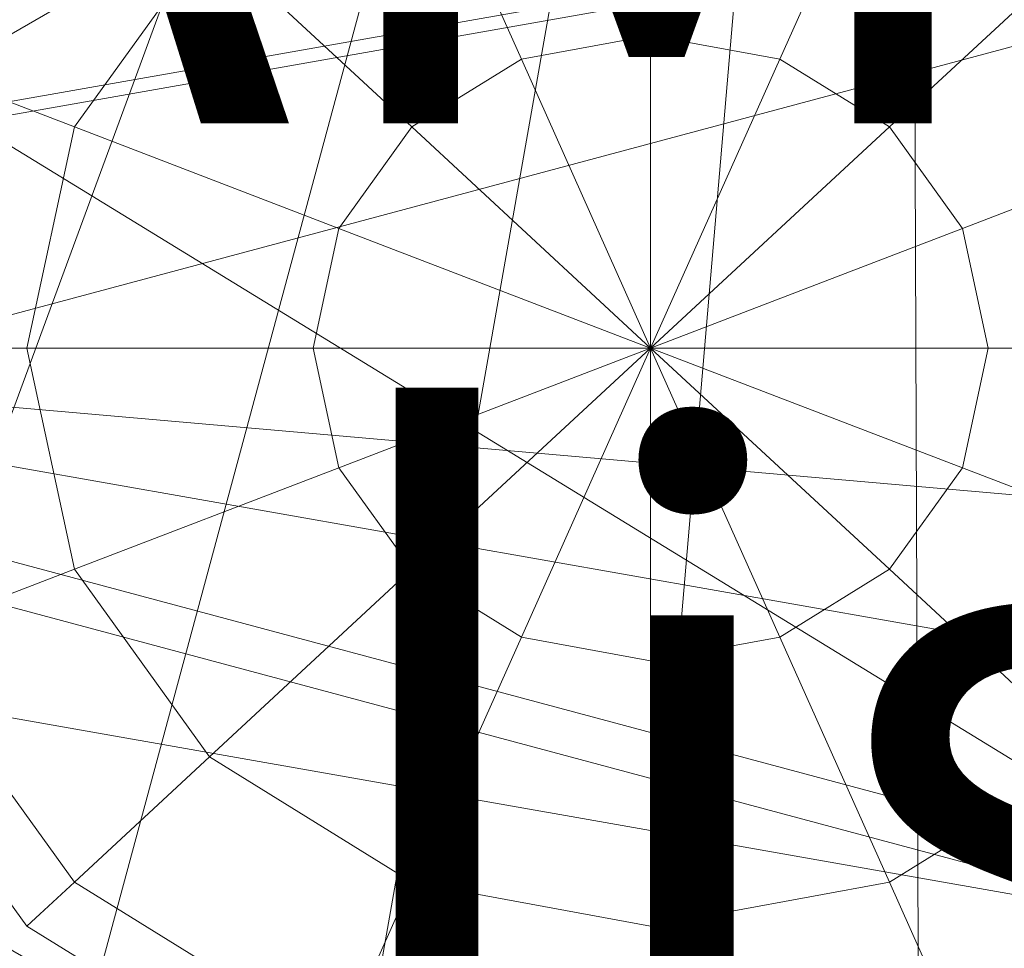
# Model space of a CAD drawing. Units: metres. Extents: x -0.174 to 0.177, y -0.128 to 0.226.
# Drawn here: x -0.056 to 0.034, y -0.054 to 0.031 of the extents above; entities that cross this region are included whole.
import ezdxf

# ---------------------------------------------------------------- set-up
doc = ezdxf.new("R2010")
doc.units = ezdxf.units.M
doc.header["$MEASUREMENT"] = 0
for name, color, linetype in [('Mobilier 2D', 7, 'Continuous'), ('Mobilier 2D texte', 7, 'Continuous'), ('Mobilier 3D', 7, 'Continuous')]:
    doc.layers.add(name, color=color, linetype=linetype)
doc.styles.add('Arial', font='arial.ttf', dxfattribs={"height": 0.06})

# ---------------------------------------------------------------- blocks, each defined once
blk = doc.blocks.new('magnetlamp-lis')
at = {"layer": 'Mobilier 2D', "color": 8, "linetype": 'Continuous', "lineweight": 0, "flags": 128}
blk.add_lwpolyline([(-0.110197, -0.056546, -2.505565), (0.113955, -0.05557)], format="xyb", dxfattribs=at)
at = {"layer": 'Mobilier 2D texte', "color": 1, "linetype": 'ByBlock', "lineweight": -2, "style": 'Arial'}
for s, p in [('LAMP', (-0.125, 0.021239)), ('lis', (-0.02892, -0.067997))]:
    blk.add_text(s, height=0.06, dxfattribs=at).set_placement(p)
at = {"layer": 'Mobilier 2D', "color": 8, "linetype": 'Continuous', "lineweight": 0}
mesh = blk.add_polyface(dxfattribs=at)
corners = [(0.029008, -0.124861), (0.064943, -0.109976), (0.100564, -0.077048), (0.087894, -0.091882), (-0.029038, -0.124861), (-0.047591, -0.118832), (-0.087924, -0.091882), (-0.100594, -0.077048), (-0.094551, -0.084714), (0.100564, 0.069102), (0.114844, 0.043603), (-0.110787, -0.060414), (-0.124338, -0.003973), (-0.122807, -0.023421), (-0.120903, -0.032996), (-0.110787, 0.052468), (0.019433, 0.118819), (0.009739, 0.119966), (-0.000015, 0.12035), (0.019433, -0.126765), (-0.000015, -0.128296), (0.009739, -0.127912), (0.080726, -0.098509), (-0.038433, -0.122211), (0.124308, -0.003973), (-0.07309, 0.096606), (-0.056456, 0.106799), (-0.064973, 0.10203), (-0.120903, 0.02505), (-0.114874, -0.051549), (-0.118253, 0.034445), (-0.080756, -0.098509), (-0.064973, -0.109976), (-0.122807, 0.015475), (-0.123954, 0.005781), (-0.029038, 0.116915), (-0.080756, 0.090563), (-0.100594, 0.069102), (0.114844, -0.051549), (0.122777, -0.023421), (0.094521, -0.084714), (0.056426, -0.114745), (-0.056456, -0.114745), (-0.038433, 0.114265), (-0.047591, 0.110886), (0.118223, -0.042391), (0.120873, -0.032996), (0.047561, 0.110886), (0.038403, 0.114265), (0.029008, 0.116915), (0.038403, -0.122211), (0.047561, -0.118832), (0.118223, 0.034445), (-0.114874, 0.043603), (0.105988, 0.060985), (0.110757, 0.052468), (0.07306, 0.096606), (-0.087924, 0.083936), (0.110757, -0.060414), (0.105988, -0.068931), (0.094521, 0.076768), (0.087894, 0.083936), (0.080726, 0.090563), (-0.123954, -0.013727), (0.122777, 0.015475), (0.120873, 0.02505), (-0.094551, 0.076768), (-0.019463, 0.118819), (-0.009769, 0.119966), (0.064943, 0.10203), (0.056426, 0.106799), (-0.106018, -0.068931), (-0.019463, -0.126765), (-0.009769, -0.127912), (0.123924, -0.013727), (0.123924, 0.005781), (0.07306, -0.104552), (-0.118253, -0.042391), (-0.106018, 0.060985), (-0.07309, -0.104552)]
mesh.append_faces([[corners[k] for k in face] for face in [(6, 7, 8), (19, 20, 21), (4, 5, 23), (25, 26, 27), (54, 10, 55), (58, 2, 59), (52, 64, 65), (37, 57, 66), (67, 18, 68), (7, 11, 71), (22, 1, 76), (29, 14, 77), (15, 37, 78)]], dxfattribs={"vtx0": -1, "color": 8})
mesh.append_faces([[corners[k] for k in face] for face in [(36, 37, 25)]], dxfattribs={"vtx0": -1, "vtx1": -1, "color": 8})
mesh.append_faces([[corners[k] for k in face] for face in [(0, 1, 2), (2, 1, 3), (4, 0, 5), (9, 2, 10), (7, 5, 11), (12, 13, 11), (15, 11, 2), (2, 24, 10), (15, 28, 11), (2, 11, 5), (35, 26, 18), (38, 39, 24), (4, 20, 0), (15, 26, 37), (49, 18, 47), (6, 42, 7), (56, 47, 9), (15, 2, 9), (0, 2, 5), (25, 37, 26), (15, 47, 26), (12, 11, 28), (38, 24, 2), (26, 47, 18), (52, 24, 64), (15, 9, 47)]], dxfattribs={"vtx0": -1, "vtx1": -1, "vtx2": -1, "color": 8})
mesh.append_faces([[corners[k] for k in face] for face in [(15, 30, 28), (0, 41, 1), (7, 42, 5), (62, 9, 60), (0, 51, 41), (6, 32, 42)]], dxfattribs={"vtx0": -1, "vtx2": -1, "color": 8})
mesh.append_faces([[corners[k] for k in face] for face in [(13, 14, 11), (22, 3, 1), (29, 11, 14), (6, 31, 32), (19, 0, 20), (34, 12, 28), (52, 10, 24), (36, 57, 37), (38, 45, 39), (49, 16, 18), (54, 9, 10), (56, 69, 47), (58, 38, 2), (4, 72, 20), (67, 35, 18), (62, 56, 9), (44, 26, 35)]], dxfattribs={"vtx1": -1, "vtx2": -1, "color": 8})
mesh.append_faces([[corners[k] for k in face] for face in [(16, 17, 18), (28, 33, 34), (3, 40, 2), (35, 43, 44), (45, 46, 39), (47, 48, 49), (0, 50, 51), (15, 53, 30), (60, 61, 62), (12, 63, 13), (69, 70, 47), (72, 73, 20), (39, 74, 24), (24, 75, 64), (31, 79, 32)]], dxfattribs={"vtx2": -1, "color": 8})
at = {"layer": 'Mobilier 3D', "color": 7, "linetype": 'Continuous', "lineweight": 0}
mesh = blk.add_polyface(dxfattribs=at)
corners = [(0.054159, 0.215708, 0.024371), (0.103786, 0.187056, 0.024371), (0.080226, 0.203553, 0.024371), (0.14062, -0.021841, 0.024371), (0.162726, 0.060659, 0.024371), (-0.157323, 0.004226, 0.024371), (-0.058707, -0.09439, 0.024371), (-0.030926, -0.101834, 0.024371), (-0.157323, 0.117092, 0.024371), (-0.002274, 0.225659, 0.024371), (-0.058707, 0.215708, 0.024371), (0.026378, -0.101834, 0.024371), (0.080226, -0.082235, 0.024371), (0.103786, -0.065738, 0.024371), (0.160219, 0.032007, 0.024371), (0.14062, 0.143159, 0.024371), (0.124123, 0.166719, 0.024371), (0.152775, 0.004226, 0.024371), (0.160219, 0.089311, 0.024371), (0.152775, 0.117092, 0.024371), (-0.002274, -0.104341, 0.024371), (-0.167274, 0.060659, 0.024371), (-0.128671, -0.045401, 0.024371), (-0.030926, 0.223152, 0.024371), (-0.164767, 0.032007, 0.024371), (-0.164767, 0.089311, 0.024371), (-0.145168, -0.021841, 0.024371), (-0.108334, -0.065738, 0.024371), (-0.084774, -0.082235, 0.024371), (-0.128671, 0.166719, 0.024371), (-0.145168, 0.143159, 0.024371), (-0.084774, 0.203553, 0.024371), (0.026378, 0.223152, 0.024371), (0.054159, -0.09439, 0.024371), (0.124123, -0.045401, 0.024371), (-0.108334, 0.187056, 0.024371)]
mesh.append_faces([[corners[k] for k in face] for face in [(0, 1, 2), (5, 21, 24), (8, 29, 30), (9, 0, 32)]], dxfattribs={"vtx0": -1, "color": 7})
mesh.append_faces([[corners[k] for k in face] for face in [(20, 5, 7), (11, 5, 20), (6, 22, 28), (31, 29, 10)]], dxfattribs={"vtx0": -1, "vtx1": -1, "color": 7})
mesh.append_faces([[corners[k] for k in face] for face in [(3, 4, 5), (8, 5, 4), (9, 10, 0), (8, 1, 10), (8, 21, 5), (8, 18, 15), (5, 22, 6), (0, 10, 1), (3, 5, 13), (11, 13, 5), (8, 10, 29)]], dxfattribs={"vtx0": -1, "vtx1": -1, "vtx2": -1, "color": 7})
mesh.append_faces([[corners[k] for k in face] for face in [(5, 6, 7), (11, 12, 13), (3, 14, 4), (8, 15, 16), (8, 16, 1), (8, 4, 18)]], dxfattribs={"vtx0": -1, "vtx2": -1, "color": 7})
mesh.append_faces([[corners[k] for k in face] for face in [(3, 17, 14), (18, 19, 15), (9, 23, 10), (8, 25, 21), (5, 26, 22), (22, 27, 28), (11, 33, 12), (13, 34, 3), (31, 35, 29)]], dxfattribs={"vtx2": -1, "color": 7})
mesh = blk.add_polyface(dxfattribs=at)
corners = [(0.025151, 0.216193), (-0.084774, -0.082235), (-0.108334, -0.065738), (0.080226, 0.203553), (0.103786, 0.187056), (0.054159, -0.09439), (0.080226, -0.082235), (0.160219, 0.089311), (0.162726, 0.060659), (-0.002274, -0.104341), (0.026378, -0.101834), (-0.164767, 0.032007), (-0.167274, 0.060659), (-0.058708, -0.09439), (0.026378, 0.223152), (-0.002274, 0.225659), (-0.084774, 0.203553), (-0.108334, 0.187056), (-0.145168, -0.021841), (-0.157323, 0.004226), (0.14062, 0.143159), (0.152775, 0.117092), (0.14062, -0.021841), (0.124123, -0.045401), (-0.030926, -0.101834), (0.103786, -0.065738), (0.160219, 0.032007), (0.124123, 0.166719), (0.054159, 0.215708), (-0.058707, 0.215708), (-0.164767, 0.089311), (-0.157323, 0.117092), (-0.128671, 0.166719), (-0.145168, 0.143159), (-0.128671, -0.045401), (0.152775, 0.004226), (-0.030926, 0.223152)]
mesh.append_faces([[corners[k] for k in face] for face in [(5, 0, 6), (9, 0, 10), (16, 0, 17), (25, 0, 23), (27, 0, 4), (32, 0, 33), (36, 0, 29), (3, 0, 28), (7, 0, 21), (11, 0, 19)]], dxfattribs={"vtx0": -1, "vtx1": -1, "color": 7})
mesh.append_faces([[corners[k] for k in face] for face in [(0, 1, 2), (0, 13, 1), (0, 18, 19), (0, 20, 21), (0, 22, 23), (0, 24, 13), (0, 30, 31), (0, 34, 18), (0, 31, 33), (0, 35, 22), (0, 2, 34), (0, 12, 30), (0, 26, 35)]], dxfattribs={"vtx0": -1, "vtx2": -1, "color": 7})
mesh.append_faces([[corners[k] for k in face] for face in [(14, 0, 15)]], dxfattribs={"vtx1": -1, "color": 7})
mesh.append_faces([[corners[k] for k in face] for face in [(3, 4, 0), (7, 8, 0), (11, 12, 0), (5, 10, 0), (9, 24, 0), (8, 26, 0), (16, 29, 0), (25, 6, 0), (27, 20, 0), (32, 17, 0), (36, 15, 0)]], dxfattribs={"vtx1": -1, "vtx2": -1, "color": 7})
mesh.append_faces([[corners[k] for k in face] for face in [(0, 14, 28)]], dxfattribs={"vtx2": -1, "color": 7})
mesh = blk.add_polyface(dxfattribs=at)
corners = [(0.155659, 0.060659), (0.15326, 0.088084), (0.1345, 0.139626), (0.076693, 0.197433), (0.099243, 0.181643), (-0.139048, 0.139626), (-0.103792, 0.181643), (-0.123258, 0.162177), (-0.002274, 0.218592), (-0.029699, 0.216193), (-0.081241, 0.197433), (-0.160207, 0.060659), (-0.150683, 0.006643), (-0.150683, 0.114675), (0.051742, 0.209068), (0.025151, 0.216193), (0.11871, 0.162177), (0.099243, -0.060325), (0.11871, -0.040859), (0.1345, -0.018308), (-0.139048, -0.018308), (-0.081241, -0.076115), (-0.056291, -0.08775), (-0.029699, -0.094875), (-0.157808, 0.033234), (-0.056291, 0.209068), (0.146135, 0.006643), (0.025151, -0.094875), (0.146135, 0.114675), (0.051742, -0.08775), (0.076693, -0.076115), (-0.123258, -0.040859), (-0.103792, -0.060325), (-0.157808, 0.088084), (0.15326, 0.033234), (-0.002274, -0.097274)]
mesh.append_faces([[corners[k] for k in face] for face in [(5, 6, 7), (4, 2, 16), (21, 31, 32), (11, 13, 33)]], dxfattribs={"vtx0": -1, "color": 7})
mesh.append_faces([[corners[k] for k in face] for face in [(3, 2, 4), (8, 3, 15), (26, 0, 19), (31, 23, 20), (6, 13, 10)]], dxfattribs={"vtx0": -1, "vtx1": -1, "color": 7})
mesh.append_faces([[corners[k] for k in face] for face in [(11, 12, 13), (0, 2, 20), (17, 20, 27), (3, 13, 2), (23, 27, 20), (0, 17, 19), (2, 13, 20), (3, 10, 13), (8, 10, 3), (21, 23, 31), (0, 20, 17)]], dxfattribs={"vtx0": -1, "vtx1": -1, "vtx2": -1, "color": 7})
mesh.append_faces([[corners[k] for k in face] for face in [(0, 1, 2), (8, 9, 10), (5, 13, 6), (27, 29, 17), (12, 20, 13)]], dxfattribs={"vtx1": -1, "vtx2": -1, "color": 7})
mesh.append_faces([[corners[k] for k in face] for face in [(3, 14, 15), (17, 18, 19), (21, 22, 23), (11, 24, 12), (9, 25, 10), (1, 28, 2), (29, 30, 17), (26, 34, 0), (23, 35, 27)]], dxfattribs={"vtx2": -1, "color": 7})
mesh = blk.add_polyface(dxfattribs=at)
corners = [(-0.029699, 0.216193, 0.023893), (-0.081241, 0.197433, 0.023893), (-0.05629, 0.209068, 0.023893), (0.025151, -0.094875, 0.023893), (-0.029699, -0.094875, 0.023893), (0.099244, -0.060325, 0.023893), (0.15326, 0.033234, 0.023893), (0.146135, 0.006643, 0.023893), (0.1345, -0.018308, 0.023893), (-0.123258, 0.162177, 0.023893), (-0.103792, 0.181643, 0.023893), (-0.05629, -0.08775, 0.023893), (-0.150683, 0.006643, 0.023893), (0.11871, 0.162177, 0.023893), (-0.150683, 0.114675, 0.023893), (-0.002274, 0.218592, 0.023893), (0.11871, -0.040859, 0.023893), (0.051742, 0.209068, 0.023893), (0.155659, 0.060659, 0.023893), (0.15326, 0.088084, 0.023893), (0.1345, 0.139626, 0.023893), (-0.123258, -0.040859, 0.023893), (-0.139048, 0.139626, 0.023893), (-0.081241, -0.076115, 0.023893), (-0.103792, -0.060325, 0.023893), (0.099244, 0.181643, 0.023893), (-0.160207, 0.060659, 0.023893), (-0.157808, 0.033234, 0.023893), (-0.002274, -0.097274, 0.023893), (-0.139048, -0.018308, 0.023893), (0.076693, -0.076115, 0.023893), (0.051742, -0.08775, 0.023893), (0.076693, 0.197433, 0.023893), (-0.157808, 0.088084, 0.023893), (0.146135, 0.114675, 0.023893), (0.025151, 0.216193, 0.023893)]
mesh.append_faces([[corners[k] for k in face] for face in [(0, 1, 2), (9, 14, 22), (21, 23, 24), (26, 12, 27), (17, 15, 35)]], dxfattribs={"vtx0": -1, "color": 7})
mesh.append_faces([[corners[k] for k in face] for face in [(11, 12, 4), (18, 14, 19), (16, 6, 8)]], dxfattribs={"vtx0": -1, "vtx1": -1, "color": 7})
mesh.append_faces([[corners[k] for k in face] for face in [(3, 4, 5), (13, 14, 15), (17, 13, 15), (21, 12, 11), (5, 4, 12), (0, 14, 1), (18, 12, 14), (9, 1, 14), (18, 16, 12), (26, 14, 12), (13, 19, 14)]], dxfattribs={"vtx0": -1, "vtx1": -1, "vtx2": -1, "color": 7})
mesh.append_faces([[corners[k] for k in face] for face in [(17, 25, 13), (21, 11, 23)]], dxfattribs={"vtx0": -1, "vtx2": -1, "color": 7})
mesh.append_faces([[corners[k] for k in face] for face in [(16, 5, 12), (13, 20, 19), (5, 30, 3), (0, 15, 14), (18, 6, 16)]], dxfattribs={"vtx1": -1, "vtx2": -1, "color": 7})
mesh.append_faces([[corners[k] for k in face] for face in [(6, 7, 8), (9, 10, 1), (3, 28, 4), (21, 29, 12), (30, 31, 3), (17, 32, 25), (26, 33, 14), (20, 34, 19)]], dxfattribs={"vtx2": -1, "color": 7})
at = {"layer": 'Mobilier 3D', "color": 151, "linetype": 'Continuous', "lineweight": 0}
mesh = blk.add_polyface(dxfattribs=at)
corners = [(-0.066747, 0.027091, 1.21366), (-0.050659, 0.049401, 1.21366), (-0.054983, 0.053408, 1.188233), (-0.072397, 0.029259, 1.188233)]
mesh.append_faces([[corners[k] for k in face] for face in [(0, 1, 2, 3)]], dxfattribs={"color": 151})
mesh = blk.add_polyface(dxfattribs=at)
corners = [(-0.054983, 0.053408, 1.188233), (-0.050659, 0.049401, 1.162806), (-0.066747, 0.027091, 1.162806), (-0.072397, 0.029259, 1.188233)]
mesh.append_faces([[corners[k] for k in face] for face in [(0, 1, 2, 3)]], dxfattribs={"color": 151})
mesh = blk.add_polyface(dxfattribs=at)
corners = [(0.001823, 0.029259, 1.249619), (0.001823, 0.053408, 1.235216), (-0.019916, 0.049401, 1.235216), (-0.009942, 0.027091, 1.249619)]
mesh.append_faces([[corners[k] for k in face] for face in [(0, 1, 2, 3)]], dxfattribs={"color": 151})
mesh = blk.add_polyface(dxfattribs=at)
corners = [(-0.019916, 0.049401, 1.14125), (0.001823, 0.053408, 1.14125), (0.001823, 0.029259, 1.126847), (-0.009942, 0.027091, 1.126847)]
mesh.append_faces([[corners[k] for k in face] for face in [(0, 1, 2, 3)]], dxfattribs={"color": 151})
mesh = blk.add_polyface(dxfattribs=at)
corners = [(0.001823, 0.029259, 1.249619), (0.013588, 0.027091, 1.249619), (0.023561, 0.049401, 1.235216), (0.001823, 0.053408, 1.235216)]
mesh.append_faces([[corners[k] for k in face] for face in [(0, 1, 2, 3)]], dxfattribs={"color": 151})
mesh = blk.add_polyface(dxfattribs=at)
corners = [(0.023561, 0.049401, 1.14125), (0.013588, 0.027091, 1.126847), (0.001823, 0.029259, 1.126847), (0.001823, 0.053408, 1.14125)]
mesh.append_faces([[corners[k] for k in face] for face in [(0, 1, 2, 3)]], dxfattribs={"color": 151})
mesh = blk.add_polyface(dxfattribs=at)
corners = [(-0.038345, 0.037992, 1.235216), (-0.050659, 0.049401, 1.21366), (-0.066747, 0.027091, 1.21366), (-0.050659, 0.020916, 1.235216)]
mesh.append_faces([[corners[k] for k in face] for face in [(0, 1, 2, 3)]], dxfattribs={"color": 151})
mesh = blk.add_polyface(dxfattribs=at)
corners = [(-0.066747, 0.027091, 1.162806), (-0.050659, 0.049401, 1.162806), (-0.038345, 0.037992, 1.14125), (-0.050659, 0.020916, 1.14125)]
mesh.append_faces([[corners[k] for k in face] for face in [(0, 1, 2, 3)]], dxfattribs={"color": 151})
mesh = blk.add_polyface(dxfattribs=at)
corners = [(-0.019916, 0.020916, 1.249619), (-0.009942, 0.027091, 1.249619), (-0.019916, 0.049401, 1.235216), (-0.038345, 0.037992, 1.235216)]
mesh.append_faces([[corners[k] for k in face] for face in [(0, 1, 2, 3)]], dxfattribs={"color": 151})
mesh = blk.add_polyface(dxfattribs=at)
corners = [(-0.019916, 0.049401, 1.14125), (-0.009942, 0.027091, 1.126847), (-0.019916, 0.020916, 1.126847), (-0.038345, 0.037992, 1.14125)]
mesh.append_faces([[corners[k] for k in face] for face in [(0, 1, 2, 3)]], dxfattribs={"color": 151})
mesh = blk.add_polyface(dxfattribs=at)
corners = [(0.023561, 0.020916, 1.249619), (0.041991, 0.037992, 1.235216), (0.023561, 0.049401, 1.235216), (0.013588, 0.027091, 1.249619)]
mesh.append_faces([[corners[k] for k in face] for face in [(0, 1, 2, 3)]], dxfattribs={"color": 151})
mesh = blk.add_polyface(dxfattribs=at)
corners = [(0.023561, 0.049401, 1.14125), (0.041991, 0.037992, 1.14125), (0.023561, 0.020916, 1.126847), (0.013588, 0.027091, 1.126847)]
mesh.append_faces([[corners[k] for k in face] for face in [(0, 1, 2, 3)]], dxfattribs={"color": 151})
mesh = blk.add_polyface(dxfattribs=at)
corners = [(-0.019916, 0.020916, 1.249619), (-0.038345, 0.037992, 1.235216), (-0.050659, 0.020916, 1.235216), (-0.02658, 0.011674, 1.249619)]
mesh.append_faces([[corners[k] for k in face] for face in [(0, 1, 2, 3)]], dxfattribs={"color": 151})
mesh = blk.add_polyface(dxfattribs=at)
corners = [(-0.050659, 0.020916, 1.14125), (-0.038345, 0.037992, 1.14125), (-0.019916, 0.020916, 1.126847), (-0.02658, 0.011674, 1.126847)]
mesh.append_faces([[corners[k] for k in face] for face in [(0, 1, 2, 3)]], dxfattribs={"color": 151})
mesh = blk.add_polyface(dxfattribs=at)
corners = [(0.030226, 0.011674, 1.249619), (0.054304, 0.020916, 1.235216), (0.041991, 0.037992, 1.235216), (0.023561, 0.020916, 1.249619)]
mesh.append_faces([[corners[k] for k in face] for face in [(0, 1, 2, 3)]], dxfattribs={"color": 151})
mesh = blk.add_polyface(dxfattribs=at)
corners = [(0.054304, 0.020916, 1.14125), (0.030226, 0.011674, 1.126847), (0.023561, 0.020916, 1.126847), (0.041991, 0.037992, 1.14125)]
mesh.append_faces([[corners[k] for k in face] for face in [(0, 1, 2, 3)]], dxfattribs={"color": 151})
mesh = blk.add_polyface(dxfattribs=at)
corners = [(0.001823, 0.000773, 1.254677), (0.001823, 0.029259, 1.249619), (-0.009942, 0.027091, 1.249619)]
mesh.append_faces([[corners[k] for k in face] for face in [(0, 1, 2)]], dxfattribs={"color": 151})
mesh = blk.add_polyface(dxfattribs=at)
corners = [(0.001823, 0.029259, 1.126847), (0.001823, 0.000773, 1.121789), (-0.009942, 0.027091, 1.126847)]
mesh.append_faces([[corners[k] for k in face] for face in [(0, 1, 2)]], dxfattribs={"color": 151})
mesh = blk.add_polyface(dxfattribs=at)
corners = [(0.001823, 0.000773, 1.254677), (0.013588, 0.027091, 1.249619), (0.001823, 0.029259, 1.249619)]
mesh.append_faces([[corners[k] for k in face] for face in [(0, 1, 2)]], dxfattribs={"color": 151})
mesh = blk.add_polyface(dxfattribs=at)
corners = [(0.013588, 0.027091, 1.126847), (0.001823, 0.000773, 1.121789), (0.001823, 0.029259, 1.126847)]
mesh.append_faces([[corners[k] for k in face] for face in [(0, 1, 2)]], dxfattribs={"color": 151})
mesh = blk.add_polyface(dxfattribs=at)
corners = [(-0.054983, 0.000773, 1.235216), (-0.050659, 0.020916, 1.235216), (-0.066747, 0.027091, 1.21366), (-0.072397, 0.000773, 1.21366)]
mesh.append_faces([[corners[k] for k in face] for face in [(0, 1, 2, 3)]], dxfattribs={"color": 151})
mesh = blk.add_polyface(dxfattribs=at)
corners = [(-0.066747, 0.027091, 1.162806), (-0.050659, 0.020916, 1.14125), (-0.054983, 0.000773, 1.14125), (-0.072397, 0.000773, 1.162806)]
mesh.append_faces([[corners[k] for k in face] for face in [(0, 1, 2, 3)]], dxfattribs={"color": 151})
mesh = blk.add_polyface(dxfattribs=at)
corners = [(0.001823, 0.000773, 1.254677), (-0.009942, 0.027091, 1.249619), (-0.019916, 0.020916, 1.249619)]
mesh.append_faces([[corners[k] for k in face] for face in [(0, 1, 2)]], dxfattribs={"color": 151})
mesh = blk.add_polyface(dxfattribs=at)
corners = [(-0.009942, 0.027091, 1.126847), (0.001823, 0.000773, 1.121789), (-0.019916, 0.020916, 1.126847)]
mesh.append_faces([[corners[k] for k in face] for face in [(0, 1, 2)]], dxfattribs={"color": 151})
mesh = blk.add_polyface(dxfattribs=at)
corners = [(0.001823, 0.000773, 1.254677), (0.023561, 0.020916, 1.249619), (0.013588, 0.027091, 1.249619)]
mesh.append_faces([[corners[k] for k in face] for face in [(0, 1, 2)]], dxfattribs={"color": 151})
mesh = blk.add_polyface(dxfattribs=at)
corners = [(0.023561, 0.020916, 1.126847), (0.001823, 0.000773, 1.121789), (0.013588, 0.027091, 1.126847)]
mesh.append_faces([[corners[k] for k in face] for face in [(0, 1, 2)]], dxfattribs={"color": 151})
mesh = blk.add_polyface(dxfattribs=at)
corners = [(-0.02658, 0.011674, 1.249619), (-0.050659, 0.020916, 1.235216), (-0.054983, 0.000773, 1.235216), (-0.02892, 0.000773, 1.249619)]
mesh.append_faces([[corners[k] for k in face] for face in [(0, 1, 2, 3)]], dxfattribs={"color": 151})
mesh = blk.add_polyface(dxfattribs=at)
corners = [(-0.054983, 0.000773, 1.14125), (-0.050659, 0.020916, 1.14125), (-0.02658, 0.011674, 1.126847), (-0.02892, 0.000773, 1.126847)]
mesh.append_faces([[corners[k] for k in face] for face in [(0, 1, 2, 3)]], dxfattribs={"color": 151})
mesh = blk.add_polyface(dxfattribs=at)
corners = [(0.001823, 0.000773, 1.254677), (-0.019916, 0.020916, 1.249619), (-0.02658, 0.011674, 1.249619)]
mesh.append_faces([[corners[k] for k in face] for face in [(0, 1, 2)]], dxfattribs={"color": 151})
mesh = blk.add_polyface(dxfattribs=at)
corners = [(-0.019916, 0.020916, 1.126847), (0.001823, 0.000773, 1.121789), (-0.02658, 0.011674, 1.126847)]
mesh.append_faces([[corners[k] for k in face] for face in [(0, 1, 2)]], dxfattribs={"color": 151})
mesh = blk.add_polyface(dxfattribs=at)
corners = [(0.001823, 0.000773, 1.254677), (0.030226, 0.011674, 1.249619), (0.023561, 0.020916, 1.249619)]
mesh.append_faces([[corners[k] for k in face] for face in [(0, 1, 2)]], dxfattribs={"color": 151})
mesh = blk.add_polyface(dxfattribs=at)
corners = [(0.030226, 0.011674, 1.126847), (0.001823, 0.000773, 1.121789), (0.023561, 0.020916, 1.126847)]
mesh.append_faces([[corners[k] for k in face] for face in [(0, 1, 2)]], dxfattribs={"color": 151})
mesh = blk.add_polyface(dxfattribs=at)
corners = [(0.030226, 0.011674, 1.249619), (0.032566, 0.000773, 1.249619), (0.058629, 0.000773, 1.235216), (0.054304, 0.020916, 1.235216)]
mesh.append_faces([[corners[k] for k in face] for face in [(0, 1, 2, 3)]], dxfattribs={"color": 151})
mesh = blk.add_polyface(dxfattribs=at)
corners = [(0.058629, 0.000773, 1.14125), (0.032566, 0.000773, 1.126847), (0.030226, 0.011674, 1.126847), (0.054304, 0.020916, 1.14125)]
mesh.append_faces([[corners[k] for k in face] for face in [(0, 1, 2, 3)]], dxfattribs={"color": 151})
mesh = blk.add_polyface(dxfattribs=at)
corners = [(0.001823, 0.000773, 1.254677), (-0.02658, 0.011674, 1.249619), (-0.02892, 0.000773, 1.249619)]
mesh.append_faces([[corners[k] for k in face] for face in [(0, 1, 2)]], dxfattribs={"color": 151})
mesh = blk.add_polyface(dxfattribs=at)
corners = [(-0.02658, 0.011674, 1.126847), (0.001823, 0.000773, 1.121789), (-0.02892, 0.000773, 1.126847)]
mesh.append_faces([[corners[k] for k in face] for face in [(0, 1, 2)]], dxfattribs={"color": 151})
mesh = blk.add_polyface(dxfattribs=at)
corners = [(0.001823, 0.000773, 1.254677), (0.032566, 0.000773, 1.249619), (0.030226, 0.011674, 1.249619)]
mesh.append_faces([[corners[k] for k in face] for face in [(0, 1, 2)]], dxfattribs={"color": 151})
mesh = blk.add_polyface(dxfattribs=at)
corners = [(0.032566, 0.000773, 1.126847), (0.001823, 0.000773, 1.121789), (0.030226, 0.011674, 1.126847)]
mesh.append_faces([[corners[k] for k in face] for face in [(0, 1, 2)]], dxfattribs={"color": 151})
mesh = blk.add_polyface(dxfattribs=at)
corners = [(-0.054983, 0.000773, 1.235216), (-0.072397, 0.000773, 1.21366), (-0.066747, -0.025544, 1.21366), (-0.050659, -0.019369, 1.235216)]
mesh.append_faces([[corners[k] for k in face] for face in [(0, 1, 2, 3)]], dxfattribs={"color": 151})
mesh = blk.add_polyface(dxfattribs=at)
corners = [(-0.066747, -0.025544, 1.162806), (-0.072397, 0.000773, 1.162806), (-0.054983, 0.000773, 1.14125), (-0.050659, -0.019369, 1.14125)]
mesh.append_faces([[corners[k] for k in face] for face in [(0, 1, 2, 3)]], dxfattribs={"color": 151})
mesh = blk.add_polyface(dxfattribs=at)
corners = [(-0.02658, -0.010128, 1.249619), (-0.02892, 0.000773, 1.249619), (-0.054983, 0.000773, 1.235216), (-0.050659, -0.019369, 1.235216)]
mesh.append_faces([[corners[k] for k in face] for face in [(0, 1, 2, 3)]], dxfattribs={"color": 151})
mesh = blk.add_polyface(dxfattribs=at)
corners = [(-0.054983, 0.000773, 1.14125), (-0.02892, 0.000773, 1.126847), (-0.02658, -0.010128, 1.126847), (-0.050659, -0.019369, 1.14125)]
mesh.append_faces([[corners[k] for k in face] for face in [(0, 1, 2, 3)]], dxfattribs={"color": 151})
mesh = blk.add_polyface(dxfattribs=at)
corners = [(0.001823, 0.000773, 1.254677), (-0.02892, 0.000773, 1.249619), (-0.02658, -0.010128, 1.249619)]
mesh.append_faces([[corners[k] for k in face] for face in [(0, 1, 2)]], dxfattribs={"color": 151})
mesh = blk.add_polyface(dxfattribs=at)
corners = [(-0.02892, 0.000773, 1.126847), (0.001823, 0.000773, 1.121789), (-0.02658, -0.010128, 1.126847)]
mesh.append_faces([[corners[k] for k in face] for face in [(0, 1, 2)]], dxfattribs={"color": 151})
mesh = blk.add_polyface(dxfattribs=at)
corners = [(0.001823, 0.000773, 1.254677), (-0.02658, -0.010128, 1.249619), (-0.019916, -0.019369, 1.249619)]
mesh.append_faces([[corners[k] for k in face] for face in [(0, 1, 2)]], dxfattribs={"color": 151})
mesh = blk.add_polyface(dxfattribs=at)
corners = [(-0.02658, -0.010128, 1.126847), (0.001823, 0.000773, 1.121789), (-0.019916, -0.019369, 1.126847)]
mesh.append_faces([[corners[k] for k in face] for face in [(0, 1, 2)]], dxfattribs={"color": 151})
mesh = blk.add_polyface(dxfattribs=at)
corners = [(0.001823, 0.000773, 1.254677), (-0.019916, -0.019369, 1.249619), (-0.009942, -0.025544, 1.249619)]
mesh.append_faces([[corners[k] for k in face] for face in [(0, 1, 2)]], dxfattribs={"color": 151})
mesh = blk.add_polyface(dxfattribs=at)
corners = [(-0.019916, -0.019369, 1.126847), (0.001823, 0.000773, 1.121789), (-0.009942, -0.025544, 1.126847)]
mesh.append_faces([[corners[k] for k in face] for face in [(0, 1, 2)]], dxfattribs={"color": 151})
mesh = blk.add_polyface(dxfattribs=at)
corners = [(0.001823, 0.000773, 1.254677), (-0.009942, -0.025544, 1.249619), (0.001823, -0.027712, 1.249619)]
mesh.append_faces([[corners[k] for k in face] for face in [(0, 1, 2)]], dxfattribs={"color": 151})
mesh = blk.add_polyface(dxfattribs=at)
corners = [(-0.009942, -0.025544, 1.126847), (0.001823, 0.000773, 1.121789), (0.001823, -0.027712, 1.126847)]
mesh.append_faces([[corners[k] for k in face] for face in [(0, 1, 2)]], dxfattribs={"color": 151})
mesh = blk.add_polyface(dxfattribs=at)
corners = [(0.001823, 0.000773, 1.254677), (0.001823, -0.027712, 1.249619), (0.013588, -0.025544, 1.249619)]
mesh.append_faces([[corners[k] for k in face] for face in [(0, 1, 2)]], dxfattribs={"color": 151})
mesh = blk.add_polyface(dxfattribs=at)
corners = [(0.001823, 0.000773, 1.254677), (0.013588, -0.025544, 1.249619), (0.023561, -0.019369, 1.249619)]
mesh.append_faces([[corners[k] for k in face] for face in [(0, 1, 2)]], dxfattribs={"color": 151})
mesh = blk.add_polyface(dxfattribs=at)
corners = [(0.001823, 0.000773, 1.254677), (0.023561, -0.019369, 1.249619), (0.030226, -0.010128, 1.249619)]
mesh.append_faces([[corners[k] for k in face] for face in [(0, 1, 2)]], dxfattribs={"color": 151})
mesh = blk.add_polyface(dxfattribs=at)
corners = [(0.001823, 0.000773, 1.254677), (0.030226, -0.010128, 1.249619), (0.032566, 0.000773, 1.249619)]
mesh.append_faces([[corners[k] for k in face] for face in [(0, 1, 2)]], dxfattribs={"color": 151})
mesh = blk.add_polyface(dxfattribs=at)
corners = [(0.001823, -0.027712, 1.126847), (0.001823, 0.000773, 1.121789), (0.013588, -0.025544, 1.126847)]
mesh.append_faces([[corners[k] for k in face] for face in [(0, 1, 2)]], dxfattribs={"color": 151})
mesh = blk.add_polyface(dxfattribs=at)
corners = [(0.013588, -0.025544, 1.126847), (0.001823, 0.000773, 1.121789), (0.023561, -0.019369, 1.126847)]
mesh.append_faces([[corners[k] for k in face] for face in [(0, 1, 2)]], dxfattribs={"color": 151})
mesh = blk.add_polyface(dxfattribs=at)
corners = [(0.023561, -0.019369, 1.126847), (0.001823, 0.000773, 1.121789), (0.030226, -0.010128, 1.126847)]
mesh.append_faces([[corners[k] for k in face] for face in [(0, 1, 2)]], dxfattribs={"color": 151})
mesh = blk.add_polyface(dxfattribs=at)
corners = [(0.030226, -0.010128, 1.126847), (0.001823, 0.000773, 1.121789), (0.032566, 0.000773, 1.126847)]
mesh.append_faces([[corners[k] for k in face] for face in [(0, 1, 2)]], dxfattribs={"color": 151})
mesh = blk.add_polyface(dxfattribs=at)
corners = [(0.030226, -0.010128, 1.249619), (0.054304, -0.019369, 1.235216), (0.058629, 0.000773, 1.235216), (0.032566, 0.000773, 1.249619)]
mesh.append_faces([[corners[k] for k in face] for face in [(0, 1, 2, 3)]], dxfattribs={"color": 151})
mesh = blk.add_polyface(dxfattribs=at)
corners = [(0.058629, 0.000773, 1.14125), (0.054304, -0.019369, 1.14125), (0.030226, -0.010128, 1.126847), (0.032566, 0.000773, 1.126847)]
mesh.append_faces([[corners[k] for k in face] for face in [(0, 1, 2, 3)]], dxfattribs={"color": 151})
mesh = blk.add_polyface(dxfattribs=at)
corners = [(-0.019916, -0.019369, 1.249619), (-0.02658, -0.010128, 1.249619), (-0.050659, -0.019369, 1.235216), (-0.038345, -0.036445, 1.235216)]
mesh.append_faces([[corners[k] for k in face] for face in [(0, 1, 2, 3)]], dxfattribs={"color": 151})
mesh = blk.add_polyface(dxfattribs=at)
corners = [(-0.050659, -0.019369, 1.14125), (-0.02658, -0.010128, 1.126847), (-0.019916, -0.019369, 1.126847), (-0.038345, -0.036445, 1.14125)]
mesh.append_faces([[corners[k] for k in face] for face in [(0, 1, 2, 3)]], dxfattribs={"color": 151})
mesh = blk.add_polyface(dxfattribs=at)
corners = [(0.023561, -0.019369, 1.249619), (0.041991, -0.036445, 1.235216), (0.054304, -0.019369, 1.235216), (0.030226, -0.010128, 1.249619)]
mesh.append_faces([[corners[k] for k in face] for face in [(0, 1, 2, 3)]], dxfattribs={"color": 151})
mesh = blk.add_polyface(dxfattribs=at)
corners = [(0.054304, -0.019369, 1.14125), (0.041991, -0.036445, 1.14125), (0.023561, -0.019369, 1.126847), (0.030226, -0.010128, 1.126847)]
mesh.append_faces([[corners[k] for k in face] for face in [(0, 1, 2, 3)]], dxfattribs={"color": 151})
mesh = blk.add_polyface(dxfattribs=at)
corners = [(-0.038345, -0.036445, 1.235216), (-0.050659, -0.019369, 1.235216), (-0.066747, -0.025544, 1.21366), (-0.050659, -0.047854, 1.21366)]
mesh.append_faces([[corners[k] for k in face] for face in [(0, 1, 2, 3)]], dxfattribs={"color": 151})
mesh = blk.add_polyface(dxfattribs=at)
corners = [(-0.066747, -0.025544, 1.162806), (-0.050659, -0.019369, 1.14125), (-0.038345, -0.036445, 1.14125), (-0.050659, -0.047854, 1.162806)]
mesh.append_faces([[corners[k] for k in face] for face in [(0, 1, 2, 3)]], dxfattribs={"color": 151})
mesh = blk.add_polyface(dxfattribs=at)
corners = [(-0.019916, -0.019369, 1.249619), (-0.038345, -0.036445, 1.235216), (-0.019916, -0.047854, 1.235216), (-0.009942, -0.025544, 1.249619)]
mesh.append_faces([[corners[k] for k in face] for face in [(0, 1, 2, 3)]], dxfattribs={"color": 151})
mesh = blk.add_polyface(dxfattribs=at)
corners = [(-0.019916, -0.047854, 1.14125), (-0.038345, -0.036445, 1.14125), (-0.019916, -0.019369, 1.126847), (-0.009942, -0.025544, 1.126847)]
mesh.append_faces([[corners[k] for k in face] for face in [(0, 1, 2, 3)]], dxfattribs={"color": 151})
mesh = blk.add_polyface(dxfattribs=at)
corners = [(0.013588, -0.025544, 1.249619), (0.023561, -0.047854, 1.235216), (0.041991, -0.036445, 1.235216), (0.023561, -0.019369, 1.249619)]
mesh.append_faces([[corners[k] for k in face] for face in [(0, 1, 2, 3)]], dxfattribs={"color": 151})
mesh = blk.add_polyface(dxfattribs=at)
corners = [(0.023561, -0.047854, 1.14125), (0.013588, -0.025544, 1.126847), (0.023561, -0.019369, 1.126847), (0.041991, -0.036445, 1.14125)]
mesh.append_faces([[corners[k] for k in face] for face in [(0, 1, 2, 3)]], dxfattribs={"color": 151})
mesh = blk.add_polyface(dxfattribs=at)
corners = [(-0.066747, -0.025544, 1.21366), (-0.072397, -0.027712, 1.188233), (-0.054983, -0.051861, 1.188233), (-0.050659, -0.047854, 1.21366)]
mesh.append_faces([[corners[k] for k in face] for face in [(0, 1, 2, 3)]], dxfattribs={"color": 151})
mesh = blk.add_polyface(dxfattribs=at)
corners = [(-0.054983, -0.051861, 1.188233), (-0.072397, -0.027712, 1.188233), (-0.066747, -0.025544, 1.162806), (-0.050659, -0.047854, 1.162806)]
mesh.append_faces([[corners[k] for k in face] for face in [(0, 1, 2, 3)]], dxfattribs={"color": 151})
mesh = blk.add_polyface(dxfattribs=at)
corners = [(-0.009942, -0.025544, 1.249619), (-0.019916, -0.047854, 1.235216), (0.001823, -0.051861, 1.235216), (0.001823, -0.027712, 1.249619)]
mesh.append_faces([[corners[k] for k in face] for face in [(0, 1, 2, 3)]], dxfattribs={"color": 151})
mesh = blk.add_polyface(dxfattribs=at)
corners = [(0.001823, -0.051861, 1.14125), (-0.019916, -0.047854, 1.14125), (-0.009942, -0.025544, 1.126847), (0.001823, -0.027712, 1.126847)]
mesh.append_faces([[corners[k] for k in face] for face in [(0, 1, 2, 3)]], dxfattribs={"color": 151})
mesh = blk.add_polyface(dxfattribs=at)
corners = [(0.013588, -0.025544, 1.249619), (0.001823, -0.027712, 1.249619), (0.001823, -0.051861, 1.235216), (0.023561, -0.047854, 1.235216)]
mesh.append_faces([[corners[k] for k in face] for face in [(0, 1, 2, 3)]], dxfattribs={"color": 151})
mesh = blk.add_polyface(dxfattribs=at)
corners = [(0.001823, -0.051861, 1.14125), (0.001823, -0.027712, 1.126847), (0.013588, -0.025544, 1.126847), (0.023561, -0.047854, 1.14125)]
mesh.append_faces([[corners[k] for k in face] for face in [(0, 1, 2, 3)]], dxfattribs={"color": 151})
mesh = blk.add_polyface(dxfattribs=at)
corners = [(-0.019916, -0.047854, 1.235216), (-0.038345, -0.036445, 1.235216), (-0.050659, -0.047854, 1.21366), (-0.02658, -0.062762, 1.21366)]
mesh.append_faces([[corners[k] for k in face] for face in [(0, 1, 2, 3)]], dxfattribs={"color": 151})
mesh = blk.add_polyface(dxfattribs=at)
corners = [(-0.050659, -0.047854, 1.162806), (-0.038345, -0.036445, 1.14125), (-0.019916, -0.047854, 1.14125), (-0.02658, -0.062762, 1.162806)]
mesh.append_faces([[corners[k] for k in face] for face in [(0, 1, 2, 3)]], dxfattribs={"color": 151})
mesh = blk.add_polyface(dxfattribs=at)
corners = [(0.023561, -0.047854, 1.235216), (0.030226, -0.062762, 1.21366), (0.054304, -0.047854, 1.21366), (0.041991, -0.036445, 1.235216)]
mesh.append_faces([[corners[k] for k in face] for face in [(0, 1, 2, 3)]], dxfattribs={"color": 151})
mesh = blk.add_polyface(dxfattribs=at)
corners = [(0.054304, -0.047854, 1.162806), (0.030226, -0.062762, 1.162806), (0.023561, -0.047854, 1.14125), (0.041991, -0.036445, 1.14125)]
mesh.append_faces([[corners[k] for k in face] for face in [(0, 1, 2, 3)]], dxfattribs={"color": 151})
mesh = blk.add_polyface(dxfattribs=at)
corners = [(-0.02658, -0.062762, 1.21366), (-0.050659, -0.047854, 1.21366), (-0.054983, -0.051861, 1.188233), (-0.02892, -0.067997, 1.188233)]
mesh.append_faces([[corners[k] for k in face] for face in [(0, 1, 2, 3)]], dxfattribs={"color": 151})
mesh = blk.add_polyface(dxfattribs=at)
corners = [(-0.054983, -0.051861, 1.188233), (-0.050659, -0.047854, 1.162806), (-0.02658, -0.062762, 1.162806), (-0.02892, -0.067997, 1.188233)]
mesh.append_faces([[corners[k] for k in face] for face in [(0, 1, 2, 3)]], dxfattribs={"color": 151})
mesh = blk.add_polyface(dxfattribs=at)
corners = [(0.001823, -0.051861, 1.235216), (-0.019916, -0.047854, 1.235216), (-0.02658, -0.062762, 1.21366), (0.001823, -0.067997, 1.21366)]
mesh.append_faces([[corners[k] for k in face] for face in [(0, 1, 2, 3)]], dxfattribs={"color": 151})
mesh = blk.add_polyface(dxfattribs=at)
corners = [(-0.02658, -0.062762, 1.162806), (-0.019916, -0.047854, 1.14125), (0.001823, -0.051861, 1.14125), (0.001823, -0.067997, 1.162806)]
mesh.append_faces([[corners[k] for k in face] for face in [(0, 1, 2, 3)]], dxfattribs={"color": 151})
mesh = blk.add_polyface(dxfattribs=at)
corners = [(0.001823, -0.051861, 1.235216), (0.001823, -0.067997, 1.21366), (0.030226, -0.062762, 1.21366), (0.023561, -0.047854, 1.235216)]
mesh.append_faces([[corners[k] for k in face] for face in [(0, 1, 2, 3)]], dxfattribs={"color": 151})
mesh = blk.add_polyface(dxfattribs=at)
corners = [(0.030226, -0.062762, 1.162806), (0.001823, -0.067997, 1.162806), (0.001823, -0.051861, 1.14125), (0.023561, -0.047854, 1.14125)]
mesh.append_faces([[corners[k] for k in face] for face in [(0, 1, 2, 3)]], dxfattribs={"color": 151})
mesh = blk.add_polyface(dxfattribs=at)
corners = [(0.030226, -0.062762, 1.21366), (0.032566, -0.067997, 1.188233), (0.058629, -0.051861, 1.188233), (0.054304, -0.047854, 1.21366)]
mesh.append_faces([[corners[k] for k in face] for face in [(0, 1, 2, 3)]], dxfattribs={"color": 151})
mesh = blk.add_polyface(dxfattribs=at)
corners = [(0.058629, -0.051861, 1.188233), (0.032566, -0.067997, 1.188233), (0.030226, -0.062762, 1.162806), (0.054304, -0.047854, 1.162806)]
mesh.append_faces([[corners[k] for k in face] for face in [(0, 1, 2, 3)]], dxfattribs={"color": 151})

msp = doc.modelspace()

# ---------------------------------------------------------------- block references
msp.add_blockref('magnetlamp-lis', (0, 0))

doc.saveas('drawing.dxf')
